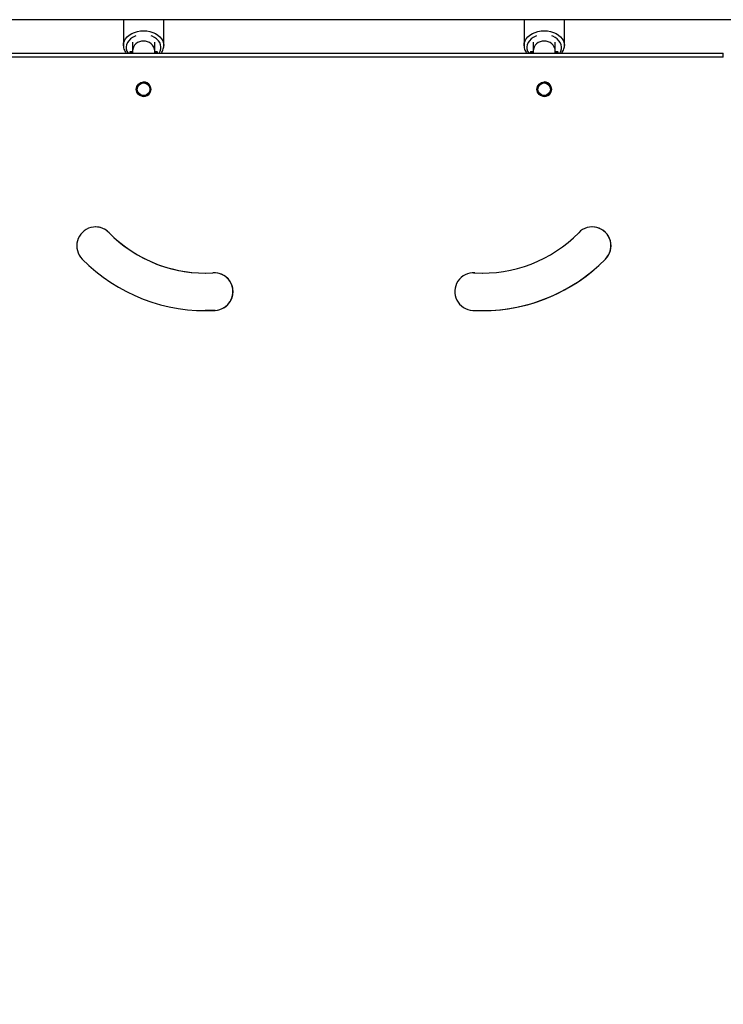
# Model space of a CAD drawing. Units: millimetres. Extents: x 1266 to 2538, y -90 to 1293.
# Drawn here: x 1843 to 1893, y 870 to 940 of the extents above; entities that cross this region are included whole.
import ezdxf

# ---------------------------------------------------------------- set-up
doc = ezdxf.new("R2010")
doc.units = ezdxf.units.MM
doc.header["$PDSIZE"] = -1
doc.styles.add('SLDTEXTSTYLE0', font='TXT', dxfattribs={"width": 0.75})
doc.dimstyles.new('ISO-25', dxfattribs={"dimtxt": 2.5, "dimasz": 2.5, "dimexe": 1.25, "dimexo": 0.625, "dimtad": 1, "dimtxsty": 'Standard', "dimcen": 2.5, "dimadec": 0, "dimazin": 0, "dimtfac": 1, "dimtmove": 0, "dimatfit": 3, "dimfxl": 1, "dimarcsym": 0})
doc.dimstyles.new('SLDDIMSTYLE0', dxfattribs={"dimtxt": 0.35, "dimasz": 0.3302, "dimexe": 0, "dimexo": 0.0625, "dimgap": 0.0875, "dimtad": 1, "dimdec": 0, "dimrnd": 1e-09, "dimzin": 12, "dimdsep": 46, "dimtxsty": 'SLDTEXTSTYLE0', "dimsah": 1, "dimcen": 0.09, "dimadec": 0, "dimazin": 3, "dimtfac": 1, "dimtdec": 0, "dimtofl": 0, "dimtmove": 0, "dimatfit": 3, "dimfxl": 1, "dimfrac": 2, "dimtolj": 1, "dimtzin": 12, "dimarcsym": 0})

# ---------------------------------------------------------------- blocks, each defined once
blk = doc.blocks.new('_D_2')
at = {"color": 0, "lineweight": -2}
for p, q in [((1821.224, 1189.982), (1291.725, 1189.982)), ((1291.725, 1189.652), (1291.725, -49.936)), ((1998.774, -50.266), (1291.725, -50.266))]:
    blk.add_line(p, q, dxfattribs=at)
at = {"color": 0}
for points in [[(1291.78, 1189.652), (1291.67, 1189.652), (1291.725, 1189.982)], [(1291.67, -49.936), (1291.78, -49.936), (1291.725, -50.266)]]:
    blk.add_solid(points, dxfattribs=at)
at = {"layer": 'Defpoints', "color": 0}
for p in [(1821.287, 1189.982), (1291.725, -50.266), (1998.837, -50.266)]:
    blk.add_point(p, dxfattribs=at)
at = {"color": 0, "insert": (1266.638, 569.858), "char_height": 25, "attachment_point": 2, "rotation": 90, "style": 'SLDTEXTSTYLE0'}
blk.add_mtext('\\A1;1240', dxfattribs=at)
blk = doc.blocks.new('_D_3')
at = {"color": 0, "lineweight": -2}
for p, q in [((1821.224, 1039.982), (1321.103, 1039.982)), ((1321.103, 1039.652), (1321.103, 100.064)), ((1998.774, 99.734), (1321.103, 99.734))]:
    blk.add_line(p, q, dxfattribs=at)
at = {"color": 0}
for points in [[(1321.158, 1039.652), (1321.047, 1039.652), (1321.103, 1039.982)], [(1321.047, 100.064), (1321.158, 100.064), (1321.103, 99.734)]]:
    blk.add_solid(points, dxfattribs=at)
at = {"layer": 'Defpoints', "color": 0}
for p in [(1821.287, 1039.982), (1321.103, 99.734), (1998.837, 99.734)]:
    blk.add_point(p, dxfattribs=at)
at = {"color": 0, "insert": (1296.015, 569.858), "char_height": 25, "attachment_point": 2, "rotation": 90, "style": 'SLDTEXTSTYLE0'}
blk.add_mtext('\\A1;940', dxfattribs=at)
blk = doc.blocks.new('*D6')
at = {"color": 0, "lineweight": -2}
for p, q in [((1365.599, 798.652), (1365.599, 1263.813)), ((1365.929, 1263.713), (2537.557, 1263.713)), ((2537.557, 1263.713), (1365.929, 1263.713)), ((2537.887, 377.895), (2537.887, 1263.813))]:
    blk.add_line(p, q, dxfattribs=at)
at = {"color": 0}
for points in [[(1365.929, 1263.768), (1365.929, 1263.658), (1365.599, 1263.713)], [(2537.557, 1263.658), (2537.557, 1263.768), (2537.887, 1263.713)]]:
    blk.add_solid(points, dxfattribs=at)
at = {"layer": 'Defpoints', "color": 0}
for p in [(2537.887, 1263.713), (1365.599, 798.552), (2537.887, 377.795)]:
    blk.add_point(p, dxfattribs=at)
at = {"color": 0, "insert": (1951.743, 1276.365), "char_height": 25, "attachment_point": 5}
blk.add_mtext('1172', dxfattribs=at)

msp = doc.modelspace()

# ---------------------------------------------------------------- linework, layer by layer
at = {"color": 7, "linetype": 'Continuous', "lineweight": 25}
for p, q in [((1905.011, 940.297), (1821.268, 940.297)), ((1849.986, 940.297), (1849.986, 940.283)), ((1849.986, 940.283), (1849.986, 938.442)), ((1852.886, 938.442), (1852.886, 940.283)), ((1878.786, 940.297), (1878.786, 940.283)), ((1878.786, 940.283), (1878.786, 938.442)), ((1881.686, 938.442), (1881.686, 940.283)), ((1850.636, 938.682), (1850.636, 938.041)), ((1852.236, 938.041), (1852.236, 938.682)), ((1879.436, 938.682), (1879.436, 938.041)), ((1881.036, 938.041), (1881.036, 938.682)), ((1849.986, 938.415), (1849.986, 938.442)), ((1850.437, 937.96), (1850.437, 937.893)), ((1850.587, 937.983), (1850.487, 937.983)), ((1850.487, 937.983), (1850.487, 937.893)), ((1850.587, 937.893), (1850.587, 937.983)), ((1850.636, 938.041), (1850.636, 937.893)), ((1852.236, 937.893), (1852.236, 938.041)), ((1852.385, 937.983), (1852.284, 937.983)), ((1852.284, 937.983), (1852.284, 937.893)), ((1852.385, 937.893), (1852.385, 937.983)), ((1852.435, 937.893), (1852.435, 937.96)), ((1878.786, 938.415), (1878.786, 938.442)), ((1879.237, 937.96), (1879.237, 937.893)), ((1879.387, 937.983), (1879.287, 937.983)), ((1879.287, 937.983), (1879.287, 937.893)), ((1879.387, 937.893), (1879.387, 937.983)), ((1879.436, 938.041), (1879.436, 937.893)), ((1881.036, 937.893), (1881.036, 938.041)), ((1881.185, 937.983), (1881.084, 937.983)), ((1881.084, 937.983), (1881.084, 937.893)), ((1881.185, 937.893), (1881.185, 937.983)), ((1881.235, 937.893), (1881.235, 937.96)), ((1838.62, 937.893), (1893.112, 937.893)), ((1893.112, 937.593), (1838.62, 937.593)), ((1893.112, 937.593), (1893.112, 937.893)), ((1875.156, 922.098), (1875.249, 922.095)), ((1875.249, 922.095), (1875.801, 922.079)), ((1875.801, 922.079), (1875.801, 922.079))]:
    msp.add_line(p, q, dxfattribs=at)
at = {"color": 7, "linetype": 'Continuous', "lineweight": 25, "flags": 128}
for points in [[(1852.886, 940.283), (1852.886, 940.283), (1852.886, 940.297)], [(1881.686, 940.283), (1881.686, 940.283), (1881.686, 940.297)], [(1849.986, 938.442), (1849.986, 938.442), (1850.004, 938.608), (1850.057, 938.77), (1850.144, 938.924), (1850.263, 939.066), (1850.411, 939.192), (1850.584, 939.3), (1850.778, 939.387), (1850.988, 939.451), (1851.209, 939.49), (1851.436, 939.503)], [(1851.436, 939.503), (1851.663, 939.49), (1851.884, 939.451), (1852.094, 939.387), (1852.288, 939.3), (1852.461, 939.192), (1852.609, 939.066), (1852.728, 938.924), (1852.815, 938.77), (1852.868, 938.608), (1852.886, 938.45)], [(1878.786, 938.442), (1878.786, 938.442), (1878.804, 938.608), (1878.857, 938.77), (1878.944, 938.924), (1879.063, 939.066), (1879.211, 939.192), (1879.384, 939.3), (1879.578, 939.387), (1879.788, 939.451), (1880.009, 939.49), (1880.236, 939.503)], [(1880.236, 939.503), (1880.463, 939.49), (1880.684, 939.451), (1880.894, 939.387), (1881.088, 939.3), (1881.261, 939.192), (1881.409, 939.066), (1881.528, 938.924), (1881.615, 938.77), (1881.668, 938.608), (1881.686, 938.45)], [(1850.89, 939.128), (1850.826, 939.104), (1850.651, 939.017), (1850.498, 938.91), (1850.371, 938.785), (1850.276, 938.647), (1850.214, 938.499), (1850.187, 938.345), (1850.196, 938.19), (1850.241, 938.038), (1850.32, 937.894), (1850.321, 937.893)], [(1852.551, 937.893), (1852.552, 937.894), (1852.631, 938.038), (1852.676, 938.19), (1852.685, 938.345), (1852.658, 938.499), (1852.596, 938.647), (1852.5, 938.785), (1852.374, 938.91), (1852.221, 939.017), (1852.046, 939.104), (1851.982, 939.128)], [(1879.69, 939.128), (1879.626, 939.104), (1879.451, 939.017), (1879.298, 938.91), (1879.171, 938.785), (1879.076, 938.647), (1879.014, 938.499), (1878.987, 938.345), (1878.996, 938.19), (1879.041, 938.038), (1879.12, 937.894), (1879.121, 937.893)], [(1881.351, 937.893), (1881.352, 937.894), (1881.431, 938.038), (1881.476, 938.19), (1881.485, 938.345), (1881.458, 938.499), (1881.396, 938.647), (1881.3, 938.785), (1881.174, 938.91), (1881.021, 939.017), (1880.846, 939.104), (1880.782, 939.128)], [(1856.573, 919.4), (1855.914, 919.38), (1855.87, 919.38)]]:
    msp.add_lwpolyline(points, dxfattribs=at)
at = {"color": 7, "linetype": 'Continuous', "lineweight": 25}
for centre, radius in [((1851.436, 935.297), 0.525), ((1880.236, 935.297), 0.525), ((1851.436, 935.297), 0.5), ((1851.436, 935.297), 0.45), ((1880.236, 935.297), 0.5), ((1880.236, 935.297), 0.45)]:
    msp.add_circle(centre, radius, dxfattribs=at)
for centre, radius, start, end in [((1851.392, 938.002), 0.757, 86.67881, 177.01083), ((1851.48, 938.002), 0.757, 2.99544, 93.32211), ((1880.192, 938.002), 0.757, 86.67881, 177.01083), ((1880.28, 938.002), 0.757, 2.98672, 93.32744), ((1851.436, 935.297), 0.525, 270, 90.00038), ((1880.236, 935.297), 0.525, 270, 90.00038), ((1851.436, 935.297), 0.5, 90.00038, 179.99923), ((1851.436, 935.297), 0.5, 179.99923, 270.00038), ((1880.236, 935.297), 0.5, 90.00038, 179.99923), ((1880.236, 935.297), 0.5, 179.99923, 270.00038), ((1847.983, 924.046), 1.35, 44.05465, 225.11501), ((1847.983, 924.046), 1.35, 44.05465, 90.00038), ((1883.689, 924.046), 1.35, 314.88499, 135.94535), ((1883.689, 924.046), 1.35, 314.88499, 90.00038), ((1855.871, 931.768), 9.689, 224.43481, 273.26477), ((1855.871, 931.768), 9.689, 224.43481, 270.00038), ((1875.801, 931.768), 9.689, 266.73523, 315.56519), ((1855.87, 931.765), 12.386, 224.46153, 273.25285), ((1875.802, 931.765), 12.386, 266.74715, 315.53847), ((1875.802, 931.765), 12.386, 270.00038, 315.53847), ((1856.516, 920.748), 1.35, 272.40155, 93.95193), ((1856.516, 920.748), 1.35, 272.40155, 90.00038), ((1875.156, 920.748), 1.35, 86.04807, 267.59845)]:
    msp.add_arc(centre, radius, start, end, dxfattribs=at)
for centre, start_param, end_param in [((1850.487, 937.96), 1.570774, 3.194226), ((1850.587, 937.96), 0.058835, 1.570774), ((1852.284, 937.96), 1.570774, 3.082713), ((1852.385, 937.96), 6.230507, 7.853959), ((1879.287, 937.96), 1.570774, 3.194226), ((1879.387, 937.96), 0.058835, 1.570774), ((1881.084, 937.96), 1.570774, 3.082713), ((1881.185, 937.96), 6.230507, 7.853959)]:
    msp.add_ellipse(centre, major_axis=(0.05, 0), ratio=0.450314, start_param=start_param, end_param=end_param, dxfattribs=at)
for points, knots in [([(1852.883, 940.256), (1852.885, 940.265), (1852.887, 940.278), (1852.885, 940.292), (1852.884, 940.297)], [0, 0, 0, 0, 0.624705, 1, 1, 1, 1]), ([(1881.683, 940.256), (1881.685, 940.265), (1881.687, 940.278), (1881.685, 940.292), (1881.684, 940.297)], [0, 0, 0, 0, 0.624699, 1, 1, 1, 1]), ([(1849.988, 938.412), (1849.991, 938.362), (1849.999, 938.257), (1850.05, 938.102), (1850.11, 937.977), (1850.161, 937.912), (1850.177, 937.893)], [0, 0, 0, 0, 0.271946, 0.571752, 0.872991, 1, 1, 1, 1]), ([(1852.695, 937.893), (1852.71, 937.912), (1852.763, 937.979), (1852.825, 938.107), (1852.873, 938.272), (1852.891, 938.388), (1852.885, 938.448), (1852.885, 938.451)], [0, 0, 0, 0, 0.118877, 0.410818, 0.698359, 0.981703, 1, 1, 1, 1]), ([(1878.788, 938.412), (1878.791, 938.362), (1878.799, 938.257), (1878.85, 938.102), (1878.91, 937.977), (1878.961, 937.912), (1878.977, 937.893)], [0, 0, 0, 0, 0.271947, 0.571752, 0.872992, 1, 1, 1, 1]), ([(1881.495, 937.893), (1881.51, 937.912), (1881.563, 937.979), (1881.625, 938.107), (1881.673, 938.272), (1881.691, 938.388), (1881.685, 938.448), (1881.685, 938.451)], [0, 0, 0, 0, 0.1188803, 0.4108018, 0.698363, 0.9817066, 1, 1, 1, 1])]:
    msp.add_open_spline(points, degree=3, knots=knots, dxfattribs=at)

# ---------------------------------------------------------------- dimensions: what is measured, and where the dimension line sits
dim = msp.add_linear_dim(base=(2537.887, 1263.713), p1=(1365.599, 798.552), p2=(2537.887, 377.795), dimstyle='ISO-25', override={"dimtxt": 25, "dimasz": 0.3302, "dimexe": 0.1, "dimexo": 0.1, "dimgap": 0.1524, "dimtih": 1, "dimtoh": 1, "dimdec": 0, "dimlfac": 1, "dimzin": 1, "dimadec": 2, "dimtdec": 0, "dimtzin": 1})
dim.commit()
dim.dimension.update_dxf_attribs({"geometry": '*D6', "text_midpoint": (1951.743, 1276.365)})
at = {"color": 7}
for base, p1, p2, picture, middle in [((1291.725, -50.266), (1821.287, 1189.982), (1998.837, -50.266), '_D_2', (1291.725, 569.858)), ((1321.103, 99.734), (1821.287, 1039.982), (1998.837, 99.734), '_D_3', (1321.103, 569.858))]:
    dim = msp.add_linear_dim(base=base, p1=p1, p2=p2, angle=90, dimstyle='SLDDIMSTYLE0', override={"dimtxt": 25}, dxfattribs=at)
    dim.commit()
    dim.dimension.update_dxf_attribs({"geometry": picture, "text_midpoint": middle, "dimtype": 160})

doc.saveas('drawing.dxf')
